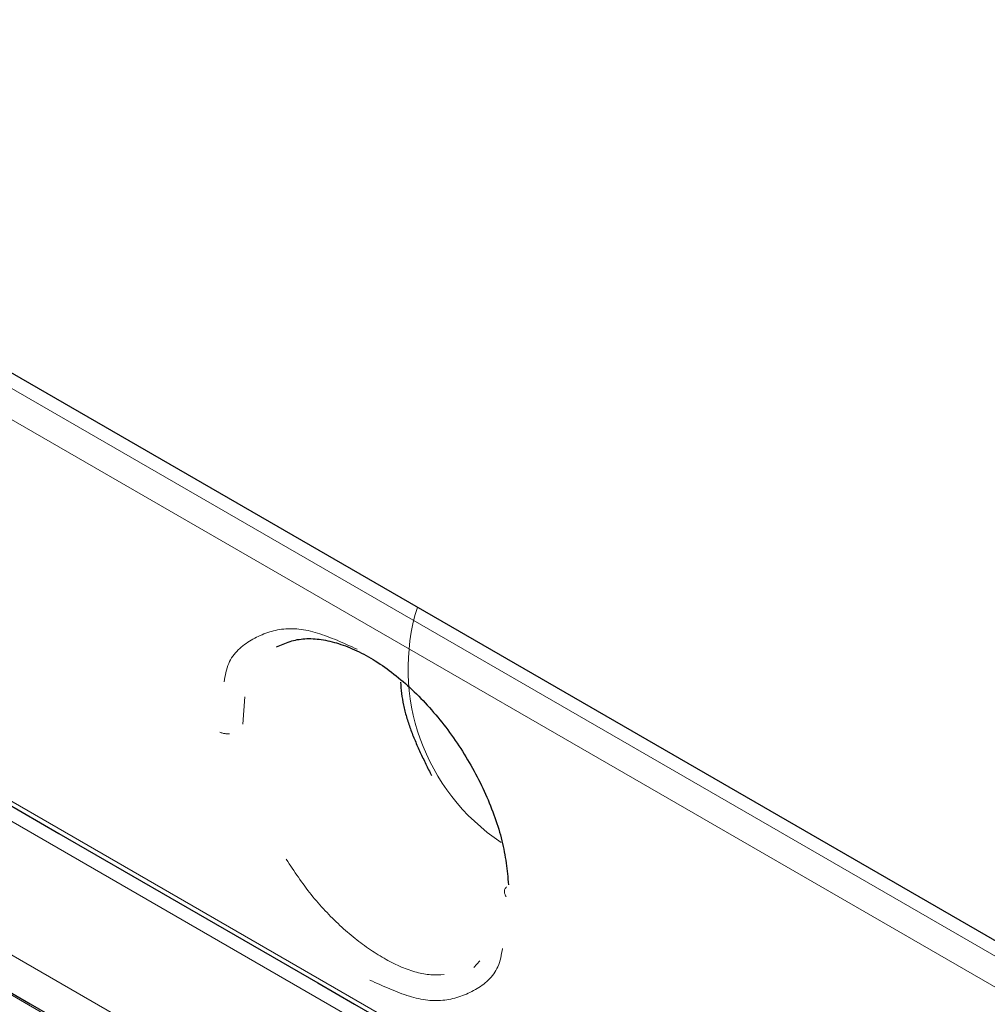
# Model space of a CAD drawing. Units: inches. Extents: x -3 to 99, y -1 to 75.
# Drawn here: x 28 to 29, y 64 to 64 of the extents above; entities that cross this region are included whole.
import ezdxf

# ---------------------------------------------------------------- set-up
doc = ezdxf.new("R2010")
doc.units = ezdxf.units.IN
doc.header["$MEASUREMENT"] = 0
doc.layers.add('1', color=7, linetype='Continuous', lineweight=0)

msp = doc.modelspace()

# ---------------------------------------------------------------- linework, layer by layer
at = {"layer": '1', "color": 7, "linetype": 'Continuous', "lineweight": 30, "ltscale": 0.125}
for p, q in [((31.89112, 61.91719), (24.49684, 66.18582)), ((28.3442, 63.77113), (28.34048, 63.76717))]:
    msp.add_line(p, q, dxfattribs=at)
at = {"layer": '1', "color": 8, "linetype": 'Continuous', "lineweight": 0, "ltscale": 0.125, "true_color": 0x808080}
for p, q in [((30.93406, 62.46024), (25.45102, 65.62553)), ((25.44433, 65.61048), (30.93327, 62.44179)), ((31.46783, 61.90037), (25.0542, 65.60287)), ((25.12379, 65.55057), (31.55173, 61.8398)), ((31.72529, 61.6336), (25.29701, 65.34456)), ((25.34334, 65.34239), (31.77171, 61.63138)), ((28.19972, 63.91554), (28.20082, 63.93216))]:
    msp.add_line(p, q, dxfattribs=at)
msp.add_arc((28.42768, 63.94934), 0.12726, 162.88073, 236.34874, dxfattribs=at)
at = {"layer": '1', "color": 7, "linetype": 'Continuous', "lineweight": 30, "ltscale": 0.125}
for points in [[(24.01271, 68.43334), (24.97731, 67.90574), (25.94179, 67.37377), (26.90602, 66.83348), (27.86996, 66.28448), (28.83361, 65.72817), (29.79691, 65.1646), (30.75973, 64.59243), (31.72207, 64.01207), (32.68415, 63.42742)], [(24.41831, 67.83463), (25.67667, 67.10933), (26.93478, 66.3839), (28.19241, 65.65823), (29.4494, 64.93223), (30.7059, 64.20601), (31.96217, 63.47966)], [(23.93868, 66.24087), (25.38216, 65.40905), (26.82531, 64.57707), (28.26783, 63.74477), (29.7095, 62.91206), (31.15054, 62.07903), (32.59126, 61.24584)], [(24.18271, 65.98589), (25.62948, 65.15228), (27.07593, 64.31849), (28.52174, 63.48432), (29.9667, 62.64967), (31.41105, 61.81466), (32.85509, 60.97947)], [(28.22024, 63.96263), (28.22843, 63.96596), (28.23743, 63.96768), (28.24742, 63.96716), (28.25806, 63.96469), (28.26912, 63.96033), (28.28041, 63.95412), (28.29172, 63.94614), (28.30279, 63.9366), (28.31341, 63.9257), (28.32336, 63.91365), (28.3325, 63.90067), (28.34063, 63.88698), (28.34762, 63.87285), (28.35336, 63.85855), (28.35764, 63.84442), (28.36019, 63.83083), (28.36164, 63.81764)], [(28.29584, 63.94124), (28.29641, 63.93432), (28.29758, 63.92721), (28.29942, 63.91997), (28.30182, 63.91271), (28.30465, 63.90552), (28.30782, 63.89837), (28.3112, 63.89126), (28.3147, 63.88417)]]:
    msp.add_spline(points, degree=3, dxfattribs=at)
at = {"layer": '1', "color": 8, "linetype": 'Continuous', "lineweight": 0, "ltscale": 0.125, "true_color": 0x808080}
for points in [[(31.41079, 63.94431), (30.87638, 64.26774), (30.34193, 64.58883), (29.80743, 64.9059), (29.27289, 65.21958), (28.73831, 65.53101), (28.20373, 65.84131)], [(31.39254, 63.88345), (30.85812, 64.20688), (30.32368, 64.52797), (29.78918, 64.84504), (29.25463, 65.15873), (28.72006, 65.47016), (28.18547, 65.78046)], [(28.18831, 63.94128), (28.19104, 63.9526), (28.19684, 63.96089), (28.20472, 63.96679), (28.21365, 63.97099), (28.22332, 63.9734), (28.2338, 63.97355), (28.24512, 63.97111), (28.25707, 63.96669), (28.26933, 63.9613)], [(28.18562, 63.91074), (28.18647, 63.91037), (28.18737, 63.91006), (28.18833, 63.90985), (28.18935, 63.90971), (28.19041, 63.90963), (28.19149, 63.90957)], [(28.32243, 63.76281), (28.3143, 63.76273), (28.30562, 63.76425), (28.29644, 63.76746), (28.28699, 63.77212), (28.27749, 63.77798), (28.26807, 63.78492), (28.25884, 63.79287), (28.24989, 63.80178), (28.24139, 63.81158), (28.23353, 63.82216), (28.2261, 63.8332)], [(28.3605, 63.8163), (28.35987, 63.8156), (28.35941, 63.81485), (28.35917, 63.81407), (28.35912, 63.81327), (28.35924, 63.81248), (28.3595, 63.81171), (28.35986, 63.81096), (28.36026, 63.81022)], [(28.35795, 63.77876), (28.35512, 63.76762), (28.34929, 63.75948), (28.34141, 63.75372), (28.3325, 63.74963), (28.32287, 63.7473), (28.31245, 63.7472), (28.3012, 63.74966), (28.28933, 63.75406), (28.27716, 63.75943)]]:
    msp.add_spline(points, degree=3, dxfattribs=at)

doc.saveas('drawing.dxf')
